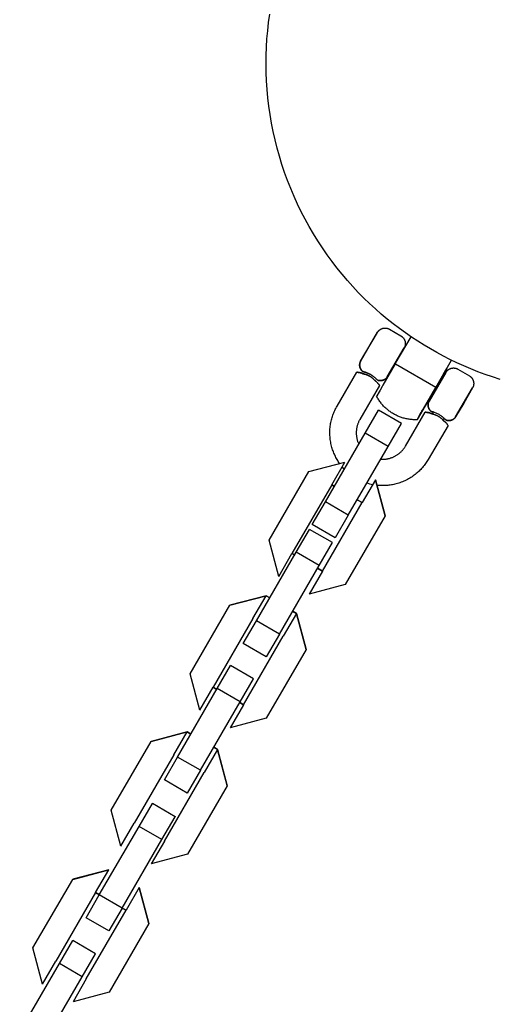
# Model space of a CAD drawing. Units: millimetres. Extents: x -5172 to 5249, y -4755 to 6244.
# Drawn here: x 586 to 695, y 1022 to 1245 of the extents above; entities that cross this region are included whole.
import ezdxf

# ---------------------------------------------------------------- set-up
doc = ezdxf.new("R2010")
doc.units = ezdxf.units.MM
doc.layers.add('Make2D$Visible$Curves', color=7, linetype='Continuous', true_color=0x000000)

msp = doc.modelspace()

# ---------------------------------------------------------------- linework, layer by layer
at = {"layer": 'Make2D$Visible$Curves', "color": 18, "lineweight": -3, "true_color": 0x000000}
for points in [[(694.68, 1163.42), (692.97, 1163.96), (691.29, 1164.54), (689.64, 1165.15), (688.01, 1165.8), (686.41, 1166.48), (684.84, 1167.19), (683.3, 1167.93), (681.79, 1168.69), (680.31, 1169.49), (678.86, 1170.31), (677.43, 1171.16), (676.01, 1172.05), (674.59, 1172.98), (673.18, 1173.95), (671.79, 1174.96), (670.41, 1176.01), (669.04, 1177.11), (667.68, 1178.24), (666.35, 1179.41), (665.03, 1180.62), (663.74, 1181.88), (662.46, 1183.17), (661.21, 1184.5), (659.99, 1185.87), (658.79, 1187.27), (657.62, 1188.72), (656.49, 1190.2), (655.38, 1191.71), (654.31, 1193.26), (653.27, 1194.84), (652.27, 1196.45), (651.31, 1198.1), (650.38, 1199.77), (649.5, 1201.48), (648.66, 1203.21), (647.86, 1204.96), (647.1, 1206.74), (646.39, 1208.54), (645.73, 1210.36), (645.11, 1212.2), (644.54, 1214.05), (644.01, 1215.92), (643.54, 1217.8), (643.11, 1219.7), (642.74, 1221.6), (642.41, 1223.51), (642.14, 1225.43), (641.91, 1227.34), (641.73, 1229.26), (641.61, 1231.18), (641.53, 1233.1), (641.5, 1235.01), (641.52, 1236.92), (641.59, 1238.82), (641.7, 1240.71), (641.87, 1242.58), (642.07, 1244.45), (642.33, 1246.3)], [(662.99, 1167.5), (666.84, 1174.11), (666.86, 1174.13), (666.89, 1174.18), (666.9, 1174.2), (666.92, 1174.22), (666.96, 1174.27), (667, 1174.33), (667.02, 1174.35), (667.04, 1174.37), (667.07, 1174.41), (667.1, 1174.44), (667.14, 1174.48), (667.17, 1174.51), (667.21, 1174.55), (667.24, 1174.58), (667.28, 1174.61), (667.32, 1174.64), (667.37, 1174.68), (667.43, 1174.72), (667.48, 1174.76), (667.54, 1174.79), (667.6, 1174.83), (667.66, 1174.86), (667.72, 1174.89), (667.78, 1174.91), (667.85, 1174.94), (667.91, 1174.96), (667.98, 1174.98), (668.04, 1175), (668.09, 1175.01), (668.13, 1175.02), (668.17, 1175.03), (668.22, 1175.04), (668.26, 1175.05), (668.3, 1175.05), (668.35, 1175.06), (668.39, 1175.06), (668.44, 1175.06), (668.48, 1175.07), (668.52, 1175.07), (668.57, 1175.07), (668.61, 1175.07), (668.66, 1175.07), (668.7, 1175.06), (668.74, 1175.06), (668.8, 1175.05), (668.85, 1175.05), (668.91, 1175.04), (668.96, 1175.03), (669.01, 1175.01), (669.06, 1175), (669.12, 1174.99), (669.17, 1174.97), (669.22, 1174.95), (669.27, 1174.94), (669.32, 1174.92), (669.37, 1174.89), (669.42, 1174.87), (669.47, 1174.85), (669.51, 1174.82), (669.56, 1174.8)], [(663, 1167.51), (666.82, 1174.06), (666.82, 1174.07), (666.83, 1174.07), (666.83, 1174.08), (666.83, 1174.08), (666.83, 1174.08), (666.83, 1174.08), (666.83, 1174.08), (666.83, 1174.08), (666.83, 1174.08), (666.83, 1174.08), (666.83, 1174.08), (666.83, 1174.08), (666.83, 1174.08), (666.83, 1174.08), (666.83, 1174.08), (666.83, 1174.08), (666.83, 1174.08), (666.83, 1174.08), (666.83, 1174.08), (666.83, 1174.08), (666.83, 1174.08)], [(669.56, 1174.8), (672.15, 1173.28)], [(670.86, 1166.91), (674.45, 1173.07)], [(672.15, 1173.28), (672.19, 1173.26), (672.24, 1173.23), (672.28, 1173.2), (672.32, 1173.18), (672.36, 1173.15), (672.4, 1173.12), (672.43, 1173.09), (672.47, 1173.05), (672.51, 1173.02), (672.54, 1172.99), (672.58, 1172.95), (672.61, 1172.92), (672.64, 1172.88), (672.68, 1172.84), (672.71, 1172.81), (672.74, 1172.77), (672.77, 1172.73), (672.79, 1172.69), (672.82, 1172.65), (672.85, 1172.61), (672.87, 1172.56), (672.9, 1172.52), (672.92, 1172.48), (672.94, 1172.43), (672.96, 1172.39), (672.98, 1172.35), (673, 1172.3), (673.02, 1172.25), (673.04, 1172.21), (673.05, 1172.16), (673.07, 1172.11), (673.08, 1172.07), (673.1, 1172), (673.11, 1171.93), (673.12, 1171.86), (673.13, 1171.8), (673.14, 1171.73), (673.14, 1171.66), (673.14, 1171.59), (673.14, 1171.52), (673.14, 1171.46), (673.14, 1171.39), (673.13, 1171.32), (673.12, 1171.26), (673.11, 1171.21), (673.1, 1171.16), (673.09, 1171.11), (673.08, 1171.06), (673.07, 1171.02), (673.06, 1170.97), (673.04, 1170.93), (673.03, 1170.88), (673.02, 1170.85), (673.01, 1170.82), (672.98, 1170.76), (672.95, 1170.7), (672.94, 1170.68), (672.93, 1170.65), (672.9, 1170.6), (672.89, 1170.58), (672.87, 1170.55)], [(669.04, 1163.98), (672.87, 1170.54), (672.87, 1170.55), (672.87, 1170.55), (672.87, 1170.55), (672.87, 1170.55), (672.87, 1170.55), (672.87, 1170.55), (672.87, 1170.55), (672.87, 1170.55), (672.87, 1170.55), (672.87, 1170.55), (672.87, 1170.55), (669.04, 1163.98)], [(663, 1167.51), (662.98, 1167.48), (662.96, 1167.44), (662.95, 1167.41), (662.93, 1167.38), (662.92, 1167.35), (662.9, 1167.32), (662.89, 1167.28), (662.88, 1167.25), (662.86, 1167.22), (662.85, 1167.18), (662.84, 1167.15), (662.83, 1167.11), (662.82, 1167.07), (662.81, 1167.04), (662.81, 1167), (662.8, 1166.96), (662.79, 1166.93), (662.79, 1166.89), (662.78, 1166.85), (662.78, 1166.81), (662.78, 1166.77), (662.77, 1166.74), (662.77, 1166.7), (662.77, 1166.66), (662.77, 1166.62), (662.77, 1166.58), (662.78, 1166.54), (662.78, 1166.5), (662.78, 1166.46), (662.79, 1166.42), (662.8, 1166.38), (662.8, 1166.34), (662.81, 1166.3), (662.82, 1166.26), (662.83, 1166.22), (662.84, 1166.18), (662.85, 1166.15), (662.86, 1166.11), (662.87, 1166.07), (662.89, 1166.03), (662.9, 1165.99), (662.92, 1165.95), (662.93, 1165.92), (662.95, 1165.88), (662.97, 1165.84), (662.99, 1165.81), (663, 1165.77), (663.02, 1165.74), (663.04, 1165.7), (663.07, 1165.67), (663.09, 1165.63), (663.11, 1165.6), (663.13, 1165.57), (663.16, 1165.53), (663.18, 1165.5), (663.2, 1165.47), (663.23, 1165.44), (663.25, 1165.41), (663.28, 1165.38), (663.3, 1165.35), (663.33, 1165.32), (663.36, 1165.3), (663.39, 1165.27), (663.41, 1165.24)], [(663.41, 1165.24), (663.38, 1165.27), (663.35, 1165.3), (663.32, 1165.32), (663.3, 1165.35), (663.27, 1165.38), (663.25, 1165.41), (663.22, 1165.44), (663.2, 1165.47), (663.17, 1165.5), (663.15, 1165.53), (663.13, 1165.57), (663.1, 1165.6), (663.08, 1165.63), (663.06, 1165.67), (663.04, 1165.7), (663.02, 1165.74), (663, 1165.77), (662.98, 1165.81), (662.96, 1165.84), (662.94, 1165.88), (662.93, 1165.92), (662.91, 1165.95), (662.9, 1165.99), (662.88, 1166.03), (662.87, 1166.07), (662.86, 1166.11), (662.84, 1166.14), (662.83, 1166.18), (662.82, 1166.22), (662.81, 1166.26), (662.8, 1166.3), (662.8, 1166.34), (662.79, 1166.38), (662.78, 1166.42), (662.78, 1166.46), (662.77, 1166.5), (662.77, 1166.54), (662.77, 1166.58), (662.77, 1166.62), (662.77, 1166.65), (662.77, 1166.69), (662.77, 1166.73), (662.77, 1166.77), (662.77, 1166.81), (662.78, 1166.85), (662.78, 1166.89), (662.79, 1166.92), (662.79, 1166.96), (662.8, 1167), (662.81, 1167.03), (662.82, 1167.07), (662.82, 1167.11), (662.83, 1167.14), (662.85, 1167.18), (662.86, 1167.21), (662.87, 1167.25), (662.88, 1167.28), (662.9, 1167.31), (662.91, 1167.35), (662.92, 1167.38), (662.94, 1167.41), (662.96, 1167.44), (662.97, 1167.47), (662.99, 1167.5)], [(670.86, 1166.91), (668.07, 1162.09), (667.89, 1161.78), (667.43, 1160.99), (667.2, 1160.58), (666.66, 1159.64), (666.63, 1159.58), (666.63, 1159.58), (666.63, 1159.58), (666.63, 1159.58), (666.63, 1159.57), (666.63, 1159.57), (666.63, 1159.57), (666.63, 1159.57), (666.63, 1159.57), (666.63, 1159.57), (666.63, 1159.57), (666.63, 1159.57), (666.63, 1159.57), (666.63, 1159.57), (666.63, 1159.57), (666.63, 1159.57), (666.63, 1159.57), (666.63, 1159.57), (666.63, 1159.57), (666.63, 1159.57), (666.63, 1159.57), (666.63, 1159.57), (666.63, 1159.57), (666.63, 1159.57), (666.63, 1159.57), (666.63, 1159.57), (666.63, 1159.57), (666.63, 1159.57), (666.63, 1159.57), (666.63, 1159.57), (666.63, 1159.57), (666.63, 1159.57), (666.63, 1159.57)], [(680.05, 1161.58), (683.65, 1167.76)], [(680.09, 1161.56), (683.67, 1167.75)], [(657.63, 1157.33), (662.13, 1165.03)], [(663.34, 1164.78), (663.31, 1164.79), (663.28, 1164.8), (663.25, 1164.82), (663.21, 1164.83), (663.15, 1164.85), (663.09, 1164.87), (663.03, 1164.88), (662.97, 1164.9), (662.86, 1164.92), (662.75, 1164.95), (662.65, 1164.97), (662.47, 1164.99), (662.32, 1165.01), (662.13, 1165.03), (662.13, 1165.03), (662.13, 1165.03)], [(662.22, 1165.02), (662.32, 1165.01), (662.47, 1164.99), (662.65, 1164.97), (662.75, 1164.95), (662.86, 1164.93), (662.97, 1164.9), (663.03, 1164.88), (663.1, 1164.87), (663.16, 1164.85), (663.22, 1164.83), (663.25, 1164.81), (663.28, 1164.8), (663.32, 1164.79), (663.35, 1164.78)], [(663.86, 1164.6), (663.79, 1164.62), (663.72, 1164.64), (663.65, 1164.66), (663.59, 1164.68), (663.52, 1164.7), (663.46, 1164.72), (663.4, 1164.75), (663.34, 1164.78)], [(663.35, 1164.78), (663.41, 1164.75), (663.47, 1164.72), (663.53, 1164.7), (663.59, 1164.68), (663.66, 1164.66), (663.73, 1164.64), (663.79, 1164.62), (663.87, 1164.6)], [(663.9, 1165.08), (663.83, 1165.1), (663.77, 1165.12), (663.71, 1165.14), (663.64, 1165.16), (663.58, 1165.18), (663.53, 1165.2), (663.47, 1165.22), (663.41, 1165.24)], [(663.41, 1165.24), (663.46, 1165.22), (663.52, 1165.2), (663.58, 1165.18), (663.64, 1165.16), (663.7, 1165.14), (663.76, 1165.12), (663.83, 1165.1), (663.89, 1165.08)], [(663.89, 1165.08), (664.06, 1165.03), (664.24, 1164.97), (664.41, 1164.91), (664.59, 1164.84), (664.76, 1164.76), (664.94, 1164.68), (665.11, 1164.59), (665.28, 1164.49), (665.45, 1164.39), (665.61, 1164.28), (665.77, 1164.17), (665.93, 1164.06), (666.07, 1163.94), (666.22, 1163.82), (666.35, 1163.7), (666.48, 1163.57)], [(666.49, 1163.57), (666.36, 1163.7), (666.22, 1163.82), (666.08, 1163.94), (665.93, 1164.06), (665.78, 1164.17), (665.62, 1164.28), (665.46, 1164.39), (665.29, 1164.49), (665.12, 1164.58), (664.95, 1164.67), (664.77, 1164.76), (664.6, 1164.84), (664.42, 1164.91), (664.25, 1164.97), (664.07, 1165.03), (663.9, 1165.08)], [(680.09, 1161.56), (670.9, 1166.89)], [(682.58, 1165.89), (682.58, 1165.89), (682.58, 1165.89), (682.58, 1165.89), (682.58, 1165.89), (682.58, 1165.89), (682.58, 1165.89), (682.57, 1165.88), (678.29, 1158.51), (677.57, 1157.26), (677.56, 1157.25), (677.56, 1157.25), (677.56, 1157.24), (677.56, 1157.24), (677.56, 1157.24), (677.56, 1157.24), (677.56, 1157.24)], [(677.56, 1157.24), (677.56, 1157.24), (677.56, 1157.24), (677.56, 1157.24), (677.56, 1157.24), (677.56, 1157.25), (677.56, 1157.25), (677.57, 1157.26), (681.85, 1164.62), (682.57, 1165.87), (682.58, 1165.89), (682.58, 1165.89), (682.58, 1165.89), (682.58, 1165.89), (682.58, 1165.89), (682.58, 1165.89), (682.58, 1165.89)], [(678.54, 1158.43), (682.39, 1165.04), (682.41, 1165.06), (682.44, 1165.11), (682.45, 1165.13), (682.47, 1165.15), (682.51, 1165.2), (682.55, 1165.26), (682.57, 1165.28), (682.59, 1165.3), (682.62, 1165.34), (682.65, 1165.38), (682.68, 1165.41), (682.72, 1165.44), (682.76, 1165.48), (682.79, 1165.51), (682.83, 1165.54), (682.87, 1165.57), (682.92, 1165.61), (682.97, 1165.65), (683.03, 1165.69), (683.09, 1165.72), (683.15, 1165.76), (683.21, 1165.79), (683.27, 1165.82), (683.33, 1165.84), (683.4, 1165.87), (683.46, 1165.89), (683.53, 1165.91), (683.59, 1165.93), (683.64, 1165.94), (683.68, 1165.95), (683.72, 1165.96), (683.77, 1165.97), (683.81, 1165.98), (683.85, 1165.98), (683.9, 1165.99), (683.94, 1165.99), (683.98, 1166), (684.03, 1166), (684.07, 1166), (684.12, 1166), (684.16, 1166), (684.2, 1166), (684.25, 1165.99), (684.29, 1165.99), (684.35, 1165.98), (684.4, 1165.98), (684.45, 1165.97), (684.51, 1165.96), (684.56, 1165.95), (684.61, 1165.93), (684.66, 1165.92), (684.72, 1165.9), (684.77, 1165.88), (684.82, 1165.87), (684.87, 1165.85), (684.92, 1165.82), (684.97, 1165.8), (685.01, 1165.78), (685.06, 1165.75), (685.11, 1165.73)], [(682.37, 1165.01), (682.37, 1165.01), (682.37, 1165.01), (682.37, 1165.01), (682.37, 1165.01), (682.37, 1165), (678.54, 1158.44)], [(685.11, 1165.73), (687.7, 1164.21)], [(666.08, 1163.3), (665.97, 1163.42), (665.86, 1163.53), (665.8, 1163.58), (665.74, 1163.64), (665.68, 1163.69), (665.62, 1163.74), (665.55, 1163.8), (665.49, 1163.85), (665.42, 1163.9), (665.35, 1163.95), (665.28, 1163.99), (665.21, 1164.04), (665.14, 1164.08), (665.07, 1164.13), (665, 1164.17), (664.92, 1164.21), (664.85, 1164.25), (664.77, 1164.28), (664.7, 1164.32), (664.62, 1164.35), (664.55, 1164.38), (664.47, 1164.41), (664.39, 1164.44), (664.32, 1164.47), (664.24, 1164.49), (664.16, 1164.52), (664.01, 1164.56), (663.86, 1164.6)], [(663.87, 1164.6), (664.02, 1164.56), (664.17, 1164.52), (664.25, 1164.49), (664.32, 1164.47), (664.4, 1164.44), (664.48, 1164.41), (664.55, 1164.38), (664.63, 1164.35), (664.71, 1164.32), (664.78, 1164.28), (664.86, 1164.24), (664.93, 1164.21), (665.01, 1164.17), (665.08, 1164.13), (665.15, 1164.08), (665.22, 1164.04), (665.29, 1163.99), (665.36, 1163.95), (665.43, 1163.9), (665.49, 1163.85), (665.56, 1163.8), (665.62, 1163.74), (665.69, 1163.69), (665.75, 1163.64), (665.81, 1163.58), (665.87, 1163.53), (665.98, 1163.42), (666.09, 1163.3)], [(666.49, 1162.94), (666.44, 1162.98), (666.39, 1163.02), (666.33, 1163.06), (666.28, 1163.1), (666.23, 1163.15), (666.18, 1163.2), (666.13, 1163.25), (666.08, 1163.3)], [(666.09, 1163.3), (666.14, 1163.25), (666.19, 1163.2), (666.24, 1163.15), (666.29, 1163.1), (666.34, 1163.06), (666.39, 1163.02), (666.44, 1162.98), (666.5, 1162.94)], [(666.48, 1163.57), (666.53, 1163.52), (666.58, 1163.48), (666.63, 1163.43), (666.67, 1163.39), (666.72, 1163.34), (666.77, 1163.3), (666.82, 1163.26), (666.86, 1163.23)], [(666.87, 1163.23), (666.82, 1163.26), (666.78, 1163.3), (666.73, 1163.34), (666.68, 1163.39), (666.63, 1163.43), (666.59, 1163.48), (666.54, 1163.52), (666.49, 1163.57)], [(667.31, 1162.01), (667.31, 1162.01), (667.31, 1162.01), (667.31, 1162.01), (667.31, 1162.01), (667.31, 1162.01), (667.31, 1162.01), (667.31, 1162.01), (667.31, 1162.01), (667.31, 1162.01), (667.31, 1162.01), (667.31, 1162.01), (667.31, 1162.01), (667.2, 1162.17), (667.11, 1162.29), (667, 1162.43), (666.93, 1162.51), (666.86, 1162.59), (666.78, 1162.68), (666.74, 1162.72), (666.69, 1162.77), (666.64, 1162.81), (666.6, 1162.85), (666.57, 1162.88), (666.54, 1162.9), (666.52, 1162.92), (666.49, 1162.94)], [(666.5, 1162.94), (666.52, 1162.92), (666.55, 1162.9), (666.58, 1162.88), (666.6, 1162.85), (666.65, 1162.81), (666.7, 1162.77), (666.74, 1162.72), (666.78, 1162.68), (666.86, 1162.59), (666.93, 1162.51), (667, 1162.43), (667.11, 1162.29), (667.2, 1162.17), (667.3, 1162.03), (667.31, 1162.01), (667.31, 1162.01), (667.31, 1162.01), (667.31, 1162.01), (667.31, 1162.01), (667.31, 1162.01), (667.31, 1162.01), (667.31, 1162.01), (667.31, 1162.01), (667.31, 1162.01), (667.31, 1162.01), (667.31, 1162.01), (667.31, 1162.01)], [(669.04, 1163.98), (669.02, 1163.95), (669, 1163.92), (668.98, 1163.89), (668.97, 1163.87), (668.95, 1163.84), (668.92, 1163.81), (668.9, 1163.78), (668.88, 1163.76), (668.86, 1163.73), (668.84, 1163.7), (668.81, 1163.68), (668.79, 1163.65), (668.76, 1163.63), (668.73, 1163.6), (668.71, 1163.58), (668.68, 1163.55), (668.65, 1163.53), (668.62, 1163.51), (668.59, 1163.48), (668.56, 1163.46), (668.53, 1163.44), (668.5, 1163.42), (668.46, 1163.4), (668.43, 1163.38), (668.4, 1163.36), (668.36, 1163.34), (668.33, 1163.32), (668.29, 1163.31), (668.26, 1163.29), (668.22, 1163.27), (668.18, 1163.26), (668.15, 1163.25), (668.11, 1163.23), (668.07, 1163.22), (668.03, 1163.21), (667.99, 1163.2), (667.95, 1163.19), (667.91, 1163.18), (667.87, 1163.17), (667.83, 1163.16), (667.79, 1163.16), (667.75, 1163.15), (667.71, 1163.14), (667.67, 1163.14), (667.63, 1163.14), (667.59, 1163.13), (667.55, 1163.13), (667.5, 1163.13), (667.46, 1163.13), (667.42, 1163.13), (667.38, 1163.13), (667.34, 1163.14), (667.3, 1163.14), (667.26, 1163.14), (667.22, 1163.15), (667.18, 1163.16), (667.14, 1163.16), (667.1, 1163.17), (667.06, 1163.18), (667.02, 1163.19), (666.98, 1163.19), (666.94, 1163.2), (666.9, 1163.22), (666.86, 1163.23)], [(666.87, 1163.23), (666.91, 1163.21), (666.95, 1163.2), (666.98, 1163.19), (667.02, 1163.18), (667.06, 1163.18), (667.1, 1163.17), (667.14, 1163.16), (667.18, 1163.15), (667.22, 1163.15), (667.26, 1163.14), (667.3, 1163.14), (667.35, 1163.14), (667.39, 1163.13), (667.43, 1163.13), (667.47, 1163.13), (667.51, 1163.13), (667.55, 1163.13), (667.59, 1163.13), (667.63, 1163.14), (667.67, 1163.14), (667.72, 1163.14), (667.76, 1163.15), (667.8, 1163.15), (667.84, 1163.16), (667.88, 1163.17), (667.92, 1163.18), (667.96, 1163.19), (668, 1163.2), (668.03, 1163.21), (668.07, 1163.22), (668.11, 1163.23), (668.15, 1163.24), (668.19, 1163.26), (668.22, 1163.27), (668.26, 1163.29), (668.3, 1163.3), (668.33, 1163.32), (668.37, 1163.34), (668.4, 1163.36), (668.43, 1163.38), (668.47, 1163.4), (668.5, 1163.42), (668.53, 1163.44), (668.56, 1163.46), (668.59, 1163.48), (668.62, 1163.5), (668.65, 1163.53), (668.68, 1163.55), (668.71, 1163.57), (668.74, 1163.6), (668.76, 1163.62), (668.79, 1163.65), (668.81, 1163.67), (668.84, 1163.7), (668.86, 1163.73), (668.88, 1163.75), (668.91, 1163.78), (668.93, 1163.81), (668.95, 1163.83), (668.97, 1163.86), (668.99, 1163.89), (669.01, 1163.92), (669.02, 1163.95), (669.04, 1163.97)], [(669.04, 1163.97), (669.04, 1163.98)], [(687.7, 1164.21), (687.74, 1164.19), (687.78, 1164.16), (687.83, 1164.14), (687.87, 1164.11), (687.91, 1164.08), (687.94, 1164.05), (687.98, 1164.02), (688.02, 1163.98), (688.06, 1163.95), (688.09, 1163.92), (688.13, 1163.88), (688.16, 1163.85), (688.19, 1163.81), (688.22, 1163.77), (688.25, 1163.74), (688.28, 1163.7), (688.31, 1163.66), (688.34, 1163.62), (688.37, 1163.58), (688.4, 1163.54), (688.42, 1163.5), (688.44, 1163.45), (688.47, 1163.41), (688.49, 1163.37), (688.51, 1163.32), (688.53, 1163.28), (688.55, 1163.23), (688.57, 1163.18), (688.58, 1163.14), (688.6, 1163.09), (688.61, 1163.04), (688.63, 1163), (688.64, 1162.93), (688.66, 1162.86), (688.67, 1162.79), (688.68, 1162.73), (688.69, 1162.66), (688.69, 1162.59), (688.69, 1162.52), (688.69, 1162.45), (688.69, 1162.39), (688.69, 1162.32), (688.68, 1162.25), (688.67, 1162.19), (688.66, 1162.14), (688.65, 1162.09), (688.64, 1162.04), (688.63, 1162), (688.62, 1161.95), (688.61, 1161.9), (688.59, 1161.86), (688.58, 1161.81), (688.57, 1161.78), (688.55, 1161.75), (688.53, 1161.69), (688.5, 1161.63), (688.49, 1161.61), (688.48, 1161.58), (688.45, 1161.53), (688.44, 1161.51), (688.42, 1161.48)], [(667.31, 1162.01), (662.82, 1154.3)], [(680.09, 1161.56), (679.71, 1160.9), (679.33, 1160.24), (678.95, 1159.6), (675.85, 1154.29), (675.83, 1154.26), (675.82, 1154.25), (675.82, 1154.24), (675.82, 1154.24), (675.82, 1154.24), (675.82, 1154.24), (675.82, 1154.24), (675.82, 1154.24), (675.82, 1154.24), (675.82, 1154.24), (675.82, 1154.24), (675.82, 1154.24), (675.82, 1154.24), (675.82, 1154.24), (675.82, 1154.24), (675.82, 1154.24), (675.82, 1154.24), (675.82, 1154.24), (675.82, 1154.24), (675.82, 1154.24), (675.82, 1154.24), (675.82, 1154.24), (675.82, 1154.24), (675.82, 1154.24), (675.82, 1154.24), (675.82, 1154.24), (675.82, 1154.24), (675.82, 1154.24), (675.82, 1154.24), (675.82, 1154.24), (675.82, 1154.24), (675.82, 1154.24), (675.82, 1154.24), (675.82, 1154.24), (675.82, 1154.24), (675.82, 1154.24), (675.82, 1154.24), (675.82, 1154.24), (675.82, 1154.24), (675.82, 1154.24), (675.82, 1154.24)], [(676.61, 1155.63), (676.76, 1155.89), (676.91, 1156.16), (677.08, 1156.44), (677.26, 1156.75), (680.05, 1161.58)], [(684.59, 1154.91), (688.41, 1161.47), (688.42, 1161.48), (688.42, 1161.48), (688.42, 1161.48), (688.42, 1161.48), (688.42, 1161.48), (688.42, 1161.48), (688.42, 1161.48), (688.42, 1161.48)], [(688.42, 1161.48), (688.42, 1161.48), (688.42, 1161.48), (688.42, 1161.48), (688.42, 1161.48), (688.42, 1161.47), (686.41, 1158.02)], [(670.46, 1155.59), (670.2, 1155.74), (670.03, 1155.85), (669.86, 1155.96), (669.68, 1156.08), (669.51, 1156.21), (669.34, 1156.33), (669.18, 1156.47), (669.01, 1156.61), (668.85, 1156.75), (668.69, 1156.89), (668.53, 1157.04), (668.37, 1157.2), (668.21, 1157.36), (668.06, 1157.52), (667.91, 1157.69), (667.77, 1157.86), (667.63, 1158.04), (667.49, 1158.22), (667.35, 1158.4), (667.22, 1158.59), (667.1, 1158.78), (666.97, 1158.97), (666.85, 1159.17), (666.74, 1159.37), (666.63, 1159.57)], [(678.54, 1158.43), (678.52, 1158.4), (678.5, 1158.37), (678.49, 1158.34), (678.47, 1158.31), (678.46, 1158.28), (678.44, 1158.24), (678.43, 1158.21), (678.42, 1158.18), (678.4, 1158.14), (678.39, 1158.11), (678.38, 1158.07), (678.37, 1158.04), (678.36, 1158), (678.35, 1157.97), (678.35, 1157.93), (678.34, 1157.89), (678.33, 1157.85), (678.33, 1157.82), (678.32, 1157.78), (678.32, 1157.74), (678.32, 1157.7), (678.32, 1157.66), (678.31, 1157.62), (678.31, 1157.59), (678.32, 1157.55), (678.32, 1157.51), (678.32, 1157.47), (678.32, 1157.43), (678.33, 1157.39), (678.33, 1157.35), (678.34, 1157.31), (678.34, 1157.27), (678.35, 1157.23), (678.36, 1157.19), (678.37, 1157.15), (678.38, 1157.11), (678.39, 1157.07), (678.4, 1157.04), (678.42, 1157), (678.43, 1156.96), (678.44, 1156.92), (678.46, 1156.88), (678.48, 1156.85), (678.49, 1156.81), (678.51, 1156.77), (678.53, 1156.74), (678.55, 1156.7), (678.57, 1156.67), (678.59, 1156.63), (678.61, 1156.6), (678.63, 1156.56), (678.65, 1156.53), (678.67, 1156.5), (678.7, 1156.47), (678.72, 1156.43), (678.74, 1156.4), (678.77, 1156.37), (678.79, 1156.34), (678.82, 1156.31), (678.85, 1156.28), (678.87, 1156.26), (678.9, 1156.23), (678.93, 1156.2), (678.95, 1156.17)], [(678.96, 1156.17), (678.93, 1156.2), (678.91, 1156.23), (678.88, 1156.25), (678.85, 1156.28), (678.83, 1156.31), (678.8, 1156.34), (678.78, 1156.37), (678.75, 1156.4), (678.73, 1156.43), (678.7, 1156.47), (678.68, 1156.5), (678.66, 1156.53), (678.64, 1156.56), (678.61, 1156.6), (678.59, 1156.63), (678.57, 1156.67), (678.55, 1156.7), (678.53, 1156.74), (678.52, 1156.77), (678.5, 1156.81), (678.48, 1156.85), (678.47, 1156.89), (678.45, 1156.92), (678.44, 1156.96), (678.42, 1157), (678.41, 1157.04), (678.4, 1157.08), (678.39, 1157.12), (678.38, 1157.15), (678.37, 1157.19), (678.36, 1157.23), (678.35, 1157.27), (678.34, 1157.31), (678.34, 1157.35), (678.33, 1157.39), (678.33, 1157.43), (678.33, 1157.47), (678.32, 1157.51), (678.32, 1157.55), (678.32, 1157.59), (678.32, 1157.63), (678.32, 1157.67), (678.32, 1157.7), (678.33, 1157.74), (678.33, 1157.78), (678.34, 1157.82), (678.34, 1157.86), (678.35, 1157.89), (678.35, 1157.93), (678.36, 1157.97), (678.37, 1158.01), (678.38, 1158.04), (678.39, 1158.08), (678.4, 1158.11), (678.41, 1158.15), (678.42, 1158.18), (678.44, 1158.21), (678.45, 1158.25), (678.46, 1158.28), (678.48, 1158.31), (678.49, 1158.34), (678.51, 1158.38), (678.53, 1158.41), (678.54, 1158.44)], [(686.41, 1158.02), (684.59, 1154.91)], [(658.23, 1144.31), (658.07, 1144.54), (657.92, 1144.76), (657.78, 1144.99), (657.64, 1145.23), (657.5, 1145.46), (657.38, 1145.7), (657.25, 1145.94), (657.13, 1146.19), (657.02, 1146.43), (656.92, 1146.68), (656.81, 1146.93), (656.72, 1147.19), (656.63, 1147.44), (656.55, 1147.7), (656.47, 1147.96), (656.39, 1148.22), (656.32, 1148.52), (656.25, 1148.82), (656.19, 1149.12), (656.14, 1149.43), (656.1, 1149.73), (656.06, 1150.03), (656.04, 1150.34), (656.02, 1150.64), (656, 1150.95), (656, 1151.25), (656, 1151.56), (656.01, 1151.86), (656.03, 1152.17), (656.06, 1152.48), (656.09, 1152.78), (656.14, 1153.09), (656.18, 1153.36), (656.23, 1153.64), (656.29, 1153.92), (656.36, 1154.19), (656.43, 1154.47), (656.51, 1154.74), (656.59, 1155.01), (656.68, 1155.28), (656.78, 1155.54), (656.89, 1155.8), (657, 1156.06), (657.11, 1156.32), (657.23, 1156.58), (657.36, 1156.83), (657.49, 1157.08), (657.63, 1157.33)], [(664.05, 1151.19), (667.07, 1156.39)], [(672.26, 1153.38), (667.07, 1156.39)], [(673.18, 1148.26), (677.68, 1155.96)], [(678.89, 1155.71), (678.86, 1155.72), (678.82, 1155.73), (678.79, 1155.75), (678.76, 1155.76), (678.7, 1155.78), (678.64, 1155.8), (678.58, 1155.81), (678.52, 1155.83), (678.41, 1155.86), (678.3, 1155.88), (678.2, 1155.9), (678.02, 1155.92), (677.87, 1155.94), (677.68, 1155.96), (677.68, 1155.96), (677.68, 1155.96)], [(677.74, 1155.96), (677.87, 1155.94), (678.02, 1155.92), (678.2, 1155.9), (678.3, 1155.88), (678.41, 1155.86), (678.52, 1155.83), (678.58, 1155.81), (678.64, 1155.8), (678.71, 1155.78), (678.77, 1155.76), (678.8, 1155.75), (678.83, 1155.73), (678.86, 1155.72), (678.9, 1155.71)], [(678.95, 1156.17), (679.01, 1156.15), (679.07, 1156.13), (679.13, 1156.11), (679.19, 1156.09), (679.25, 1156.07), (679.31, 1156.05), (679.37, 1156.03), (679.44, 1156.02)], [(679.45, 1156.01), (679.38, 1156.03), (679.32, 1156.05), (679.25, 1156.07), (679.19, 1156.09), (679.13, 1156.11), (679.07, 1156.13), (679.02, 1156.15), (678.96, 1156.17)], [(679.41, 1155.53), (679.42, 1155.56), (679.43, 1155.59), (679.43, 1155.63), (679.44, 1155.66), (679.45, 1155.7), (679.45, 1155.73), (679.46, 1155.76), (679.46, 1155.8), (679.46, 1155.81), (679.46, 1155.83), (679.46, 1155.85), (679.46, 1155.86), (679.46, 1155.88), (679.46, 1155.89), (679.46, 1155.91), (679.46, 1155.92), (679.46, 1155.93), (679.46, 1155.95), (679.45, 1155.96), (679.45, 1155.97), (679.45, 1155.98), (679.45, 1155.99), (679.44, 1156.01), (679.44, 1156.02)], [(682.04, 1154.5), (681.91, 1154.63), (681.77, 1154.75), (681.63, 1154.87), (681.48, 1154.99), (681.33, 1155.1), (681.17, 1155.21), (681.01, 1155.32), (680.84, 1155.42), (680.67, 1155.52), (680.5, 1155.61), (680.32, 1155.69), (680.14, 1155.77), (679.97, 1155.84), (679.79, 1155.9), (679.62, 1155.96), (679.45, 1156.01)], [(662.82, 1154.3), (662.74, 1154.17), (662.67, 1154.04), (662.61, 1153.91), (662.54, 1153.78), (662.48, 1153.64), (662.43, 1153.5), (662.37, 1153.37), (662.33, 1153.23), (662.28, 1153.09), (662.24, 1152.95), (662.2, 1152.81), (662.16, 1152.67), (662.13, 1152.52), (662.1, 1152.38), (662.08, 1152.24), (662.05, 1152.09), (662.04, 1151.95), (662.02, 1151.8), (662.01, 1151.65), (662, 1151.51), (662, 1151.36), (662, 1151.21), (662, 1151.07), (662.01, 1150.92), (662.02, 1150.77), (662.04, 1150.63), (662.05, 1150.48), (662.07, 1150.33), (662.1, 1150.19), (662.13, 1150.04), (662.16, 1149.9), (662.2, 1149.75), (662.24, 1149.61), (662.28, 1149.47), (662.32, 1149.34), (662.37, 1149.2), (662.42, 1149.07), (662.48, 1148.94), (662.53, 1148.81), (662.59, 1148.68)], [(675.82, 1154.24), (675.59, 1154.24), (675.36, 1154.24), (675.13, 1154.24), (674.9, 1154.25), (674.67, 1154.27), (674.44, 1154.29), (674.22, 1154.31), (673.99, 1154.35), (673.77, 1154.38), (673.55, 1154.42), (673.33, 1154.47), (673.11, 1154.52), (672.89, 1154.57), (672.68, 1154.63), (672.47, 1154.7), (672.26, 1154.76), (672.06, 1154.84), (671.86, 1154.91), (671.66, 1154.99), (671.46, 1155.08), (671.27, 1155.16), (671.08, 1155.25), (670.9, 1155.34), (670.71, 1155.44), (670.46, 1155.59)], [(675.82, 1154.24), (675.82, 1154.24), (675.82, 1154.24), (675.82, 1154.24), (675.82, 1154.24), (675.82, 1154.24), (675.82, 1154.24), (675.82, 1154.24), (675.82, 1154.24), (675.82, 1154.24), (675.82, 1154.24), (675.82, 1154.24), (675.82, 1154.24), (675.82, 1154.24), (675.82, 1154.24), (675.82, 1154.24), (675.82, 1154.24), (675.82, 1154.24), (675.82, 1154.24), (675.82, 1154.24), (675.82, 1154.24), (675.82, 1154.24), (675.82, 1154.24), (675.82, 1154.24), (675.82, 1154.24), (675.82, 1154.24), (675.82, 1154.24), (675.82, 1154.24), (675.82, 1154.24), (675.82, 1154.24), (675.82, 1154.24), (675.82, 1154.24), (675.82, 1154.24), (675.82, 1154.24), (675.82, 1154.24), (675.82, 1154.24), (675.82, 1154.24), (675.82, 1154.24), (675.82, 1154.24), (675.82, 1154.24), (675.82, 1154.24), (675.82, 1154.24), (675.82, 1154.24), (675.82, 1154.24), (675.82, 1154.24), (675.82, 1154.24), (675.82, 1154.24), (675.82, 1154.24), (675.82, 1154.24), (675.82, 1154.24), (675.82, 1154.24), (675.82, 1154.24), (675.82, 1154.24), (675.82, 1154.24), (675.82, 1154.24), (675.82, 1154.24), (675.82, 1154.24), (675.82, 1154.24), (675.82, 1154.24), (675.82, 1154.24), (675.82, 1154.24), (675.82, 1154.24), (675.82, 1154.24), (675.82, 1154.24), (675.82, 1154.25), (675.83, 1154.26), (676.61, 1155.63)], [(679.41, 1155.53), (679.34, 1155.55), (679.27, 1155.57), (679.2, 1155.59), (679.13, 1155.61), (679.07, 1155.63), (679.01, 1155.66), (678.95, 1155.68), (678.89, 1155.71)], [(678.9, 1155.71), (678.95, 1155.68), (679.01, 1155.66), (679.08, 1155.63), (679.14, 1155.61), (679.21, 1155.59), (679.27, 1155.57), (679.34, 1155.55), (679.41, 1155.53)], [(679.41, 1155.53), (679.57, 1155.49), (679.72, 1155.45), (679.79, 1155.42), (679.87, 1155.4), (679.95, 1155.37), (680.02, 1155.34), (680.1, 1155.31), (680.18, 1155.28), (680.25, 1155.25), (680.33, 1155.21), (680.41, 1155.18), (680.48, 1155.14), (680.55, 1155.1), (680.63, 1155.06), (680.7, 1155.01), (680.77, 1154.97), (680.84, 1154.92), (680.91, 1154.88), (680.98, 1154.83), (681.04, 1154.78), (681.11, 1154.73), (681.17, 1154.67), (681.24, 1154.62), (681.3, 1154.57), (681.36, 1154.51), (681.41, 1154.46), (681.53, 1154.35), (681.63, 1154.23)], [(681.63, 1154.23), (681.65, 1154.26), (681.67, 1154.28), (681.7, 1154.31), (681.72, 1154.33), (681.75, 1154.35), (681.78, 1154.37), (681.81, 1154.39), (681.83, 1154.41), (681.85, 1154.42), (681.86, 1154.43), (681.87, 1154.44), (681.89, 1154.45), (681.9, 1154.45), (681.91, 1154.46), (681.93, 1154.47), (681.94, 1154.47), (681.95, 1154.48), (681.96, 1154.48), (681.98, 1154.49), (681.99, 1154.49), (682, 1154.5), (682.01, 1154.5), (682.02, 1154.5), (682.03, 1154.5)], [(682.04, 1153.87), (681.99, 1153.91), (681.93, 1153.95), (681.88, 1153.99), (681.83, 1154.04), (681.78, 1154.08), (681.73, 1154.13), (681.68, 1154.18), (681.63, 1154.23)], [(681.63, 1154.23), (681.69, 1154.18), (681.74, 1154.13), (681.79, 1154.08), (681.84, 1154.03), (681.89, 1153.99), (681.94, 1153.95), (681.99, 1153.91), (682.04, 1153.87)], [(682.03, 1154.5), (682.08, 1154.45), (682.13, 1154.41), (682.17, 1154.36), (682.22, 1154.32), (682.27, 1154.27), (682.32, 1154.23), (682.36, 1154.2), (682.41, 1154.16)], [(682.42, 1154.16), (682.37, 1154.19), (682.32, 1154.23), (682.28, 1154.27), (682.23, 1154.32), (682.18, 1154.36), (682.13, 1154.41), (682.09, 1154.45), (682.04, 1154.5)], [(682.86, 1152.94), (682.86, 1152.94), (682.86, 1152.94), (682.86, 1152.94), (682.86, 1152.94), (682.86, 1152.94), (682.86, 1152.94), (682.86, 1152.94), (682.86, 1152.94), (682.86, 1152.94), (682.86, 1152.94), (682.75, 1153.1), (682.66, 1153.22), (682.55, 1153.36), (682.48, 1153.44), (682.41, 1153.52), (682.33, 1153.61), (682.28, 1153.65), (682.24, 1153.7), (682.19, 1153.74), (682.14, 1153.79), (682.12, 1153.81), (682.09, 1153.83), (682.06, 1153.85), (682.04, 1153.87)], [(682.04, 1153.87), (682.07, 1153.85), (682.1, 1153.83), (682.12, 1153.81), (682.15, 1153.78), (682.2, 1153.74), (682.24, 1153.7), (682.29, 1153.65), (682.33, 1153.61), (682.41, 1153.52), (682.48, 1153.44), (682.55, 1153.36), (682.66, 1153.22), (682.75, 1153.1), (682.85, 1152.96), (682.86, 1152.94), (682.86, 1152.94), (682.86, 1152.94), (682.86, 1152.94), (682.86, 1152.94), (682.86, 1152.94)], [(682.41, 1154.16), (682.45, 1154.15), (682.48, 1154.14), (682.52, 1154.13), (682.56, 1154.12), (682.6, 1154.11), (682.64, 1154.1), (682.67, 1154.09), (682.71, 1154.09), (682.75, 1154.08), (682.79, 1154.08), (682.83, 1154.07), (682.87, 1154.07), (682.91, 1154.07), (682.95, 1154.06), (682.99, 1154.06), (683.03, 1154.06), (683.07, 1154.06), (683.11, 1154.06), (683.15, 1154.07), (683.19, 1154.07), (683.23, 1154.07), (683.27, 1154.08), (683.31, 1154.08), (683.35, 1154.09), (683.39, 1154.1), (683.43, 1154.1), (683.47, 1154.11), (683.51, 1154.12), (683.55, 1154.13), (683.59, 1154.14), (683.63, 1154.15), (683.67, 1154.17), (683.71, 1154.18), (683.74, 1154.2), (683.78, 1154.21), (683.82, 1154.23), (683.85, 1154.24), (683.89, 1154.26), (683.92, 1154.28), (683.96, 1154.3), (683.99, 1154.32), (684.02, 1154.34), (684.06, 1154.36), (684.09, 1154.38), (684.12, 1154.4), (684.15, 1154.42), (684.18, 1154.45), (684.21, 1154.47), (684.24, 1154.5), (684.27, 1154.52), (684.3, 1154.55), (684.32, 1154.57), (684.35, 1154.6), (684.37, 1154.62), (684.4, 1154.65), (684.42, 1154.68), (684.45, 1154.71), (684.47, 1154.74), (684.49, 1154.76), (684.51, 1154.79), (684.53, 1154.82), (684.55, 1154.85), (684.57, 1154.88), (684.59, 1154.91)], [(684.59, 1154.9), (684.57, 1154.88), (684.55, 1154.85), (684.53, 1154.82), (684.51, 1154.79), (684.49, 1154.76), (684.47, 1154.73), (684.45, 1154.7), (684.43, 1154.68), (684.4, 1154.65), (684.38, 1154.62), (684.35, 1154.59), (684.33, 1154.57), (684.3, 1154.54), (684.27, 1154.52), (684.24, 1154.49), (684.21, 1154.47), (684.18, 1154.44), (684.15, 1154.42), (684.12, 1154.4), (684.09, 1154.38), (684.06, 1154.36), (684.03, 1154.33), (683.99, 1154.31), (683.96, 1154.29), (683.93, 1154.28), (683.89, 1154.26), (683.86, 1154.24), (683.82, 1154.22), (683.78, 1154.21), (683.75, 1154.19), (683.71, 1154.18), (683.67, 1154.17), (683.63, 1154.15), (683.6, 1154.14), (683.56, 1154.13), (683.52, 1154.12), (683.48, 1154.11), (683.44, 1154.1), (683.4, 1154.09), (683.36, 1154.09), (683.32, 1154.08), (683.28, 1154.08), (683.24, 1154.07), (683.2, 1154.07), (683.16, 1154.07), (683.12, 1154.06), (683.08, 1154.06), (683.04, 1154.06), (683, 1154.06), (682.96, 1154.06), (682.92, 1154.07), (682.88, 1154.07), (682.84, 1154.07), (682.8, 1154.08), (682.76, 1154.08), (682.72, 1154.09), (682.68, 1154.09), (682.64, 1154.1), (682.6, 1154.11), (682.57, 1154.12), (682.53, 1154.13), (682.49, 1154.14), (682.45, 1154.15), (682.42, 1154.16)], [(684.59, 1154.91), (684.59, 1154.9)], [(669.24, 1148.17), (672.26, 1153.38)], [(682.86, 1152.94), (678.37, 1145.23)], [(655.01, 1135.62), (664.05, 1151.19)], [(669.24, 1148.17), (664.05, 1151.19)], [(660.2, 1132.6), (669.24, 1148.17)], [(667.57, 1145.29), (667.69, 1145.29), (667.81, 1145.28), (667.94, 1145.28), (668.06, 1145.28), (668.18, 1145.28), (668.31, 1145.29), (668.43, 1145.29), (668.55, 1145.3), (668.68, 1145.32), (668.8, 1145.33), (668.92, 1145.35), (669.04, 1145.37), (669.16, 1145.39), (669.29, 1145.42), (669.41, 1145.45), (669.53, 1145.48), (669.67, 1145.52), (669.81, 1145.56), (669.95, 1145.61), (670.09, 1145.66), (670.23, 1145.71), (670.37, 1145.77), (670.5, 1145.83), (670.64, 1145.89), (670.77, 1145.96), (670.9, 1146.02), (671.02, 1146.1), (671.15, 1146.17), (671.27, 1146.25), (671.4, 1146.33), (671.51, 1146.42), (671.63, 1146.5), (671.75, 1146.59), (671.86, 1146.69), (671.97, 1146.78), (672.08, 1146.88), (672.19, 1146.98), (672.29, 1147.08), (672.39, 1147.19), (672.49, 1147.3), (672.59, 1147.41), (672.68, 1147.52), (672.77, 1147.64), (672.86, 1147.76), (672.94, 1147.88), (673.03, 1148), (673.11, 1148.13), (673.18, 1148.26)], [(651.24, 1142.46), (659.44, 1144.64)], [(656.43, 1139.45), (659.44, 1144.64)], [(678.37, 1145.23), (678.22, 1144.99), (678.07, 1144.75), (677.91, 1144.51), (677.75, 1144.28), (677.58, 1144.06), (677.41, 1143.83), (677.23, 1143.61), (677.05, 1143.4), (676.86, 1143.19), (676.67, 1142.98), (676.47, 1142.78), (676.27, 1142.58), (676.06, 1142.39), (675.85, 1142.2), (675.63, 1142.02), (675.41, 1141.84), (675.17, 1141.66), (674.92, 1141.48), (674.67, 1141.3), (674.41, 1141.13), (674.15, 1140.97), (673.88, 1140.82), (673.62, 1140.67), (673.34, 1140.53), (673.07, 1140.4), (672.79, 1140.28), (672.51, 1140.16), (672.22, 1140.05), (671.93, 1139.94), (671.64, 1139.85), (671.35, 1139.76), (671.05, 1139.67), (670.79, 1139.61), (670.52, 1139.55), (670.25, 1139.49), (669.98, 1139.44), (669.71, 1139.4), (669.44, 1139.37), (669.16, 1139.34), (668.89, 1139.31), (668.62, 1139.29), (668.34, 1139.28), (668.07, 1139.28), (667.79, 1139.28), (667.52, 1139.29), (667.24, 1139.3), (666.97, 1139.32), (666.7, 1139.35)], [(642.2, 1126.89), (651.24, 1142.46)], [(659.3, 1143.01), (659.05, 1143.28), (658.81, 1143.56)], [(666.36, 1140.62), (663.35, 1135.43)], [(668.55, 1132.44), (666.36, 1140.62)], [(666.36, 1140.62), (668.54, 1132.42)], [(656.43, 1139.45), (647.39, 1123.88)], [(657.03, 1139.1), (656.43, 1139.45)], [(656.44, 1139.46), (657.04, 1139.11)], [(665.71, 1139.5), (665.38, 1139.57), (665.05, 1139.65), (664.72, 1139.74), (664.4, 1139.83)], [(652.01, 1130.44), (655.01, 1135.62)], [(660.2, 1132.6), (655.01, 1135.62)], [(663.35, 1135.43), (662.22, 1136.08)], [(662.23, 1136.09), (663.35, 1135.43)], [(654.31, 1119.86), (663.35, 1135.43)], [(660.2, 1132.6), (657.2, 1127.43)], [(668.54, 1132.42), (659.5, 1116.85)], [(668.54, 1132.42), (668.55, 1132.44)], [(648.37, 1124.15), (651.39, 1129.36)], [(656.58, 1126.35), (651.39, 1129.36)], [(657.2, 1127.43), (652.01, 1130.44)], [(644.39, 1118.69), (642.2, 1126.89)], [(653.56, 1121.14), (656.58, 1126.35)], [(639.34, 1108.58), (648.37, 1124.15)], [(644.39, 1118.69), (647.39, 1123.88)], [(647.39, 1123.88), (648.01, 1123.52)], [(648.02, 1123.54), (647.4, 1123.89)], [(653.56, 1121.14), (648.37, 1124.15)], [(644.53, 1105.57), (653.56, 1121.14)], [(653.2, 1120.51), (654.31, 1119.86)], [(654.31, 1119.86), (653.2, 1120.51)], [(654.31, 1119.86), (651.31, 1114.67)], [(659.5, 1116.85), (651.31, 1114.67)], [(633.29, 1112.12), (641.5, 1114.29)], [(641.5, 1114.29), (633.3, 1112.13)], [(638.48, 1109.1), (641.5, 1114.29)], [(642.36, 1113.79), (641.5, 1114.29)], [(641.5, 1114.29), (642.36, 1113.79)], [(624.26, 1096.54), (633.29, 1112.12)], [(633.3, 1112.13), (633.29, 1112.12)], [(638.48, 1109.1), (629.45, 1093.54)], [(648.42, 1110.28), (645.4, 1105.09)], [(647.55, 1110.78), (648.42, 1110.28)], [(648.43, 1110.3), (647.56, 1110.8)], [(648.42, 1110.28), (648.43, 1110.3)], [(650.6, 1102.09), (648.42, 1110.28)], [(648.42, 1110.28), (650.59, 1102.08)], [(636.34, 1103.41), (639.34, 1108.58)], [(644.53, 1105.57), (639.34, 1108.58)], [(636.37, 1089.52), (645.4, 1105.09)], [(644.53, 1105.57), (641.53, 1100.4)], [(641.53, 1100.4), (636.34, 1103.41)], [(650.59, 1102.08), (650.6, 1102.09)], [(650.59, 1102.08), (641.56, 1086.51)], [(630.43, 1093.23), (633.45, 1098.44)], [(638.64, 1095.43), (633.45, 1098.44)], [(626.44, 1088.34), (624.26, 1096.54)], [(635.62, 1090.22), (638.64, 1095.43)], [(621.4, 1077.66), (630.43, 1093.23)], [(626.44, 1088.34), (629.45, 1093.54)], [(629.45, 1093.54), (630.32, 1093.03)], [(630.33, 1093.05), (629.46, 1093.55)], [(635.62, 1090.22), (630.43, 1093.23)], [(626.59, 1074.65), (635.62, 1090.22)], [(636.37, 1089.52), (633.37, 1084.33)], [(635.51, 1090.02), (636.37, 1089.52)], [(636.37, 1089.52), (635.51, 1090.02)], [(641.56, 1086.51), (633.37, 1084.33)], [(615.36, 1081.2), (623.56, 1083.38)], [(623.56, 1083.38), (615.37, 1081.21)], [(620.55, 1078.19), (623.56, 1083.38)], [(624.42, 1082.88), (623.56, 1083.38)], [(623.56, 1083.38), (624.42, 1082.87)], [(606.32, 1065.63), (615.36, 1081.2)], [(615.37, 1081.21), (615.36, 1081.2)], [(629.61, 1079.86), (630.48, 1079.36)], [(630.49, 1079.38), (629.62, 1079.88)], [(620.55, 1078.19), (611.51, 1062.62)], [(618.4, 1072.49), (621.4, 1077.66)], [(626.59, 1074.65), (621.4, 1077.66)], [(630.48, 1079.36), (627.47, 1074.17)], [(630.48, 1079.36), (630.49, 1079.38)], [(632.66, 1071.18), (630.48, 1079.36)], [(630.48, 1079.36), (632.65, 1071.16)], [(618.43, 1058.6), (627.47, 1074.17)], [(626.59, 1074.65), (623.59, 1069.48)], [(623.59, 1069.48), (618.4, 1072.49)], [(632.65, 1071.16), (623.62, 1055.59)], [(632.65, 1071.16), (632.66, 1071.18)], [(612.65, 1061.93), (615.67, 1067.14)], [(620.86, 1064.12), (615.67, 1067.14)], [(615.69, 1067.12), (615.68, 1067.16)], [(615.68, 1067.16), (620.87, 1064.15)], [(608.5, 1057.43), (606.32, 1065.63)], [(617.84, 1058.92), (620.86, 1064.12)], [(620.87, 1064.15), (620.86, 1064.12)], [(603.61, 1046.36), (612.65, 1061.93)], [(608.5, 1057.43), (611.51, 1062.62)], [(617.84, 1058.92), (612.65, 1061.93)], [(608.8, 1043.35), (617.84, 1058.92)], [(618.43, 1058.6), (615.43, 1053.41)], [(623.62, 1055.59), (615.43, 1053.41)], [(597.57, 1049.89), (605.77, 1052.07)], [(605.77, 1052.07), (597.58, 1049.91)], [(602.76, 1046.88), (605.77, 1052.07)], [(588.54, 1034.32), (597.57, 1049.89)], [(597.58, 1049.91), (597.57, 1049.89)], [(602.76, 1046.88), (593.73, 1031.31)], [(600.61, 1041.19), (603.61, 1046.36)], [(603.63, 1046.38), (602.76, 1046.88)], [(602.77, 1046.9), (603.63, 1046.39)], [(608.8, 1043.35), (603.61, 1046.36)], [(612.69, 1048.06), (609.68, 1042.87)], [(614.88, 1039.87), (612.69, 1048.06)], [(612.69, 1048.06), (614.87, 1039.86)], [(600.65, 1027.3), (609.68, 1042.87)], [(608.8, 1043.35), (605.8, 1038.18)], [(608.82, 1043.37), (609.68, 1042.87)], [(609.68, 1042.87), (608.82, 1043.37)], [(605.8, 1038.18), (600.61, 1041.19)], [(614.87, 1039.86), (605.84, 1024.29)], [(614.87, 1039.86), (614.88, 1039.87)], [(594.55, 1030.81), (597.57, 1036.01)], [(602.76, 1033), (597.57, 1036.01)], [(590.72, 1026.12), (588.54, 1034.32)], [(599.74, 1027.8), (602.76, 1033)], [(585.52, 1015.24), (594.55, 1030.81)], [(590.72, 1026.12), (593.73, 1031.31)], [(599.74, 1027.8), (594.55, 1030.81)], [(590.71, 1012.23), (599.74, 1027.8)], [(600.65, 1027.3), (597.64, 1022.1)], [(605.84, 1024.29), (597.64, 1022.1)]]:
    msp.add_lwpolyline(points, dxfattribs=at)

doc.saveas('drawing.dxf')
